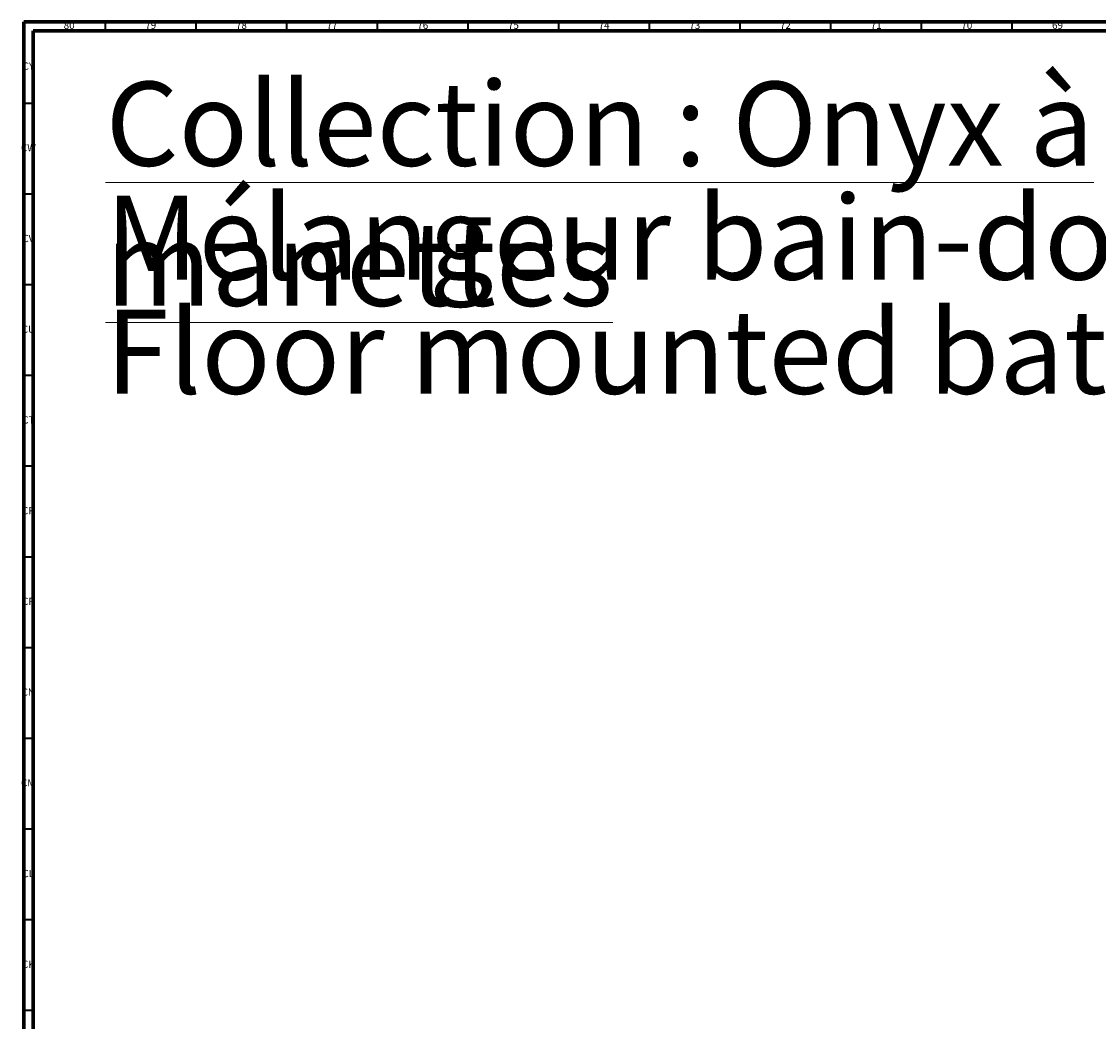
# Model space of a CAD drawing. Units: millimetres. Extents: x 3 to 3996, y 5 to 3995.
# Drawn here: x 4 to 598, y 3444 to 3995 of the extents above; entities that cross this region are included whole.
import ezdxf

# ---------------------------------------------------------------- set-up
doc = ezdxf.new("R2010")
doc.units = ezdxf.units.MM
doc.styles.add('SLDTEXTSTYLE0', font='TXT', dxfattribs={"width": 0.75})

msp = doc.modelspace()

# ---------------------------------------------------------------- linework, layer by layer
at = {"color": 7, "linetype": 'Continuous', "lineweight": 70}
for p, q in [((5, 5), (5, 3995)), ((5, 3995), (3995, 3995)), ((10, 10), (10, 3990)), ((10, 3990), (3990, 3990))]:
    msp.add_line(p, q, dxfattribs=at)
at = {"color": 7, "linetype": 'Continuous', "lineweight": 35}
for p, q in [((50, 3990), (50, 3995)), ((100, 3990), (100, 3995)), ((150, 3990), (150, 3995)), ((200, 3990), (200, 3995)), ((250, 3990), (250, 3995)), ((300, 3990), (300, 3995)), ((350, 3990), (350, 3995)), ((400, 3990), (400, 3995)), ((450, 3990), (450, 3995)), ((500, 3990), (500, 3995)), ((550, 3990), (550, 3995)), ((10, 3950), (5, 3950)), ((10, 3900), (5, 3900)), ((10, 3850), (5, 3850)), ((10, 3800), (5, 3800)), ((10, 3750), (5, 3750)), ((10, 3700), (5, 3700)), ((10, 3650), (5, 3650)), ((10, 3600), (5, 3600)), ((10, 3550), (5, 3550)), ((10, 3500), (5, 3500)), ((10, 3450), (5, 3450))]:
    msp.add_line(p, q, dxfattribs=at)

# ---------------------------------------------------------------- texts
at = {"color": 7, "linetype": 'Continuous', "lineweight": 0, "style": 'SLDTEXTSTYLE0'}
for s, insert, char_height, attachment_point in [('80', (29.92, 3995.06), 3.969, 2), ('79', (74.92, 3995.06), 3.969, 2), ('78', (124.92, 3995.06), 3.969, 2), ('77', (174.92, 3995.06), 3.969, 2), ('76', (224.92, 3995.06), 3.969, 2), ('75', (274.92, 3995.06), 3.969, 2), ('74', (324.92, 3995.06), 3.969, 2), ('73', (374.92, 3995.06), 3.969, 2), ('72', (424.92, 3995.06), 3.969, 2), ('71', (474.92, 3995.06), 3.969, 2), ('70', (524.92, 3995.06), 3.969, 2), ('69', (574.92, 3995.06), 3.969, 2), ('CY', (7.44, 3972.56), 3.969, 2), ('\\LCollection : Onyx à manettes', (50, 3961.95), 46.3021, 1), ('CW', (7.46, 3927.56), 3.969, 2), ('Mélangeur bain-douche sur colonnes au sol avec douchette et flexible.', (50, 3899.21), 46.3021, 1), ('CV', (7.4, 3877.56), 3.969, 2), ('Floor mounted bath and shower mixer with handshower set and hose.', (50, 3836.29), 46.3021, 1), ('CU', (7.46, 3827.56), 3.969, 2), ('CT', (7.45, 3777.56), 3.969, 2), ('CR', (7.4, 3727.56), 3.969, 2), ('CP', (7.44, 3677.56), 3.969, 2), ('CN', (7.42, 3627.56), 3.969, 2), ('CM', (7.32, 3577.56), 3.969, 2), ('CL', (7.41, 3527.56), 3.969, 2), ('CK', (7.45, 3477.56), 3.969, 2)]:
    msp.add_mtext(s, dxfattribs=dict(at, insert=insert, char_height=char_height, attachment_point=attachment_point))

doc.saveas('drawing.dxf')
